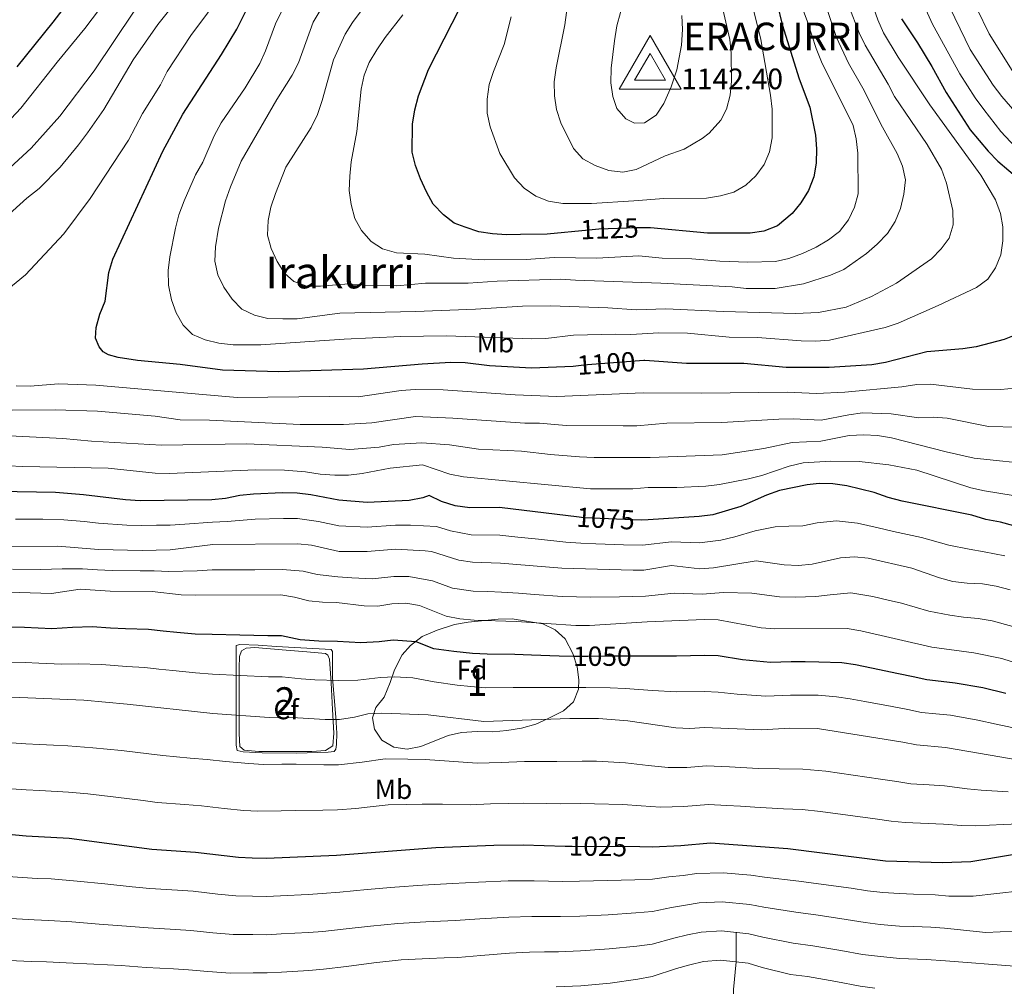
# Model space of a CAD drawing. Units: metres. Extents: x 593204 to 600051, y 4770710 to 4775433.
# Drawn here: x 594196 to 594553, y 4772311 to 4772662 of the extents above; entities that cross this region are included whole.
import ezdxf
from ezdxf.enums import TextEntityAlignment as Align

# ---------------------------------------------------------------- set-up
doc = ezdxf.new("R2010")
doc.units = ezdxf.units.M
doc.header["$MEASUREMENT"] = 0
for name, pattern in [('DGN Style 2', [85.3944, 51.23664, -34.15776]), ('DGN Style 3', [119.55216, 85.3944, -34.15776]), ('DGN Style 5', [59.77608, 25.61832, -34.15776])]:
    doc.linetypes.add(name, pattern=pattern)
for name, color, linetype, lineweight in [('Nivel 11', 7, 'Continuous', 0), ('Nivel 20', 7, 'Continuous', 0), ('Nivel 22', 7, 'Continuous', 0), ('Nivel 35', 7, 'Continuous', 0), ('Nivel 37', 7, 'Continuous', 0), ('Nivel 4', 7, 'Continuous', 0), ('Nivel 40', 7, 'Continuous', 0), ('Nivel 41', 7, 'Continuous', 0), ('Nivel 45', 7, 'Continuous', 0), ('Nivel 48', 7, 'Continuous', 0), ('Nivel 5', 7, 'Continuous', 0), ('Nivel 57', 7, 'Continuous', 0), ('Nivel 8', 7, 'Continuous', 0)]:
    doc.layers.add(name, color=color, linetype=linetype, lineweight=lineweight)
doc.styles.add('Style-Arial', font='txt')
doc.styles.add('Style-Arial Narrow', font='txt')
doc.styles.add('Style-Helvetica-Narrow-Oblique', font='txt')
doc.styles.add('Style-Times New Roman', font='txt')

# ---------------------------------------------------------------- blocks, each defined once
blk = doc.blocks.new('5VROI')
at = {"layer": 'Nivel 8', "color": 7, "linetype": 'Continuous', "lineweight": 0}
for points in [[(111.2, -65), (-113.8, -65), (-1.9, 130)], [(-1.9, 65), (54.3, -32.5), (-58.2, -32.5)]]:
    blk.add_3dface(points, dxfattribs=at)

msp = doc.modelspace()

# ---------------------------------------------------------------- linework, layer by layer
at = {"layer": 'Nivel 11', "color": 142, "linetype": 'DGN Style 3', "lineweight": 13}
msp.add_polyline3d([(594456.27, 4772330.98, 1010), (594456.22, 4772320.35, 1005), (594455.33, 4772310.33, 1000), (594455.34, 4772300.94, 995), (594454.48, 4772292.64, 990), (594452.9, 4772283.4, 985), (594449.14, 4772277.68, 980.2)], dxfattribs=at)
at = {"layer": 'Nivel 20', "color": 7, "linetype": 'DGN Style 2', "lineweight": 0}
msp.add_polyline3d([(594311.4, 4772399.14, 1037.46), (594311.14, 4772397.42, 1036.96), (594310.56, 4772396.68, 1036.84), (594308.35, 4772396.38, 1036.69), (594296.93, 4772396.02, 1036.53), (594284.36, 4772396.18, 1036.56), (594277.57, 4772396.52, 1036.41), (594275.29, 4772397, 1036.47), (594275, 4772398.9, 1036.96), (594274.95, 4772435.09, 1047.47), (594276.27, 4772435.47, 1047.44), (594282.91, 4772435.24, 1047.68), (594289.58, 4772434.68, 1047.78), (594309.43, 4772433.56, 1047.35), (594309.87, 4772432.89, 1047.19), (594309.91, 4772423.3, 1044.31), (594311.06, 4772409.09, 1040.56), (594311.44, 4772403.26, 1038.62), (594311.4, 4772399.14, 1037.46)], dxfattribs=at)
at = {"layer": 'Nivel 22', "color": 30, "linetype": 'DGN Style 5', "lineweight": 30, "flags": 128}
for points, elevation in [([(594423.66, 4772586.54), (594420.15, 4772586.56), (594406.45, 4772586.06), (594402.8, 4772585.71)], 1125), ([(594423.12, 4772538.38), (594422.8, 4772538.4), (594402.32, 4772536.9), (594401.02, 4772536.73)], 1100), ([(594424.34, 4772480.69), (594421.76, 4772480.53), (594400.96, 4772481.42), (594399.32, 4772481.62)], 1075), ([(594423.37, 4772431.21), (594415.03, 4772431.25), (594409.82, 4772431.19), (594402.41, 4772431.08), (594397.93, 4772431.08)], 1050), ([(594396.75, 4772362.29), (594421.32, 4772362.14)], 1025)]:
    msp.add_lwpolyline(points, dxfattribs=dict(at, elevation=elevation))
at = {"layer": 'Nivel 35', "color": 92, "linetype": 'DGN Style 3', "lineweight": 0}
for points in [[(594399.08, 4772419.26, 1058.64), (594397.31, 4772414.63, 1058.03), (594393.63, 4772411.38, 1056.76), (594388.1, 4772408.61, 1056.55), (594383.59, 4772406.55, 1055.96), (594378.42, 4772405.1, 1054.83), (594373.14, 4772404.2, 1054.09), (594367.99, 4772403.8, 1053.72), (594362.33, 4772403.88, 1053.35), (594356.68, 4772403.47, 1052.49), (594351.82, 4772402.47, 1051.88), (594341.98, 4772398.44, 1050.4), (594336.94, 4772397.42, 1049.54), (594332.15, 4772398.25, 1049.54), (594327.82, 4772400.69, 1050), (594325.1, 4772404.71, 1051.14), (594324.45, 4772408.88, 1052.12), (594325.65, 4772412.58, 1052.98), (594328.63, 4772416.38, 1054.33), (594330.75, 4772421.71, 1055.93), (594332.41, 4772426.3, 1056.89), (594335.1, 4772431.69, 1059.5), (594338.2, 4772435.04, 1061.51), (594342.43, 4772438.31, 1063.82), (594347.88, 4772440.65, 1064.47), (594354.18, 4772442.65, 1064.9), (594359.11, 4772443.52, 1064.9), (594370.02, 4772444.61, 1064.9), (594375.02, 4772444.7, 1064.83), (594386.13, 4772442.88, 1063.8), (594390.62, 4772440.75, 1063.31), (594394.24, 4772437.54, 1061.87), (594397.07, 4772432.22, 1060.8), (594398.56, 4772427.39, 1059.94), (594399.17, 4772422.56, 1059.15), (594399.08, 4772419.26, 1058.64)], [(594300.65, 4772432.73, 1047.9), (594307.32, 4772432.22, 1047.68), (594308.22, 4772431.59, 1047.47), (594308.87, 4772430.06, 1047.07), (594309.46, 4772421.58, 1044.28), (594309.9, 4772411.9, 1041.83), (594310.39, 4772403.31, 1039.27), (594310.06, 4772398.67, 1037.79), (594307.37, 4772396.99, 1037.36), (594302.37, 4772396.68, 1037.32), (594283.16, 4772396.66, 1037.39), (594277.84, 4772397.08, 1037.24), (594276.36, 4772398.39, 1037.55), (594276.04, 4772403.21, 1038.87), (594276.06, 4772426.93, 1045.75), (594276.24, 4772431.04, 1046.89), (594276.96, 4772433.14, 1047.44), (594278.56, 4772434.07, 1047.5), (594281.75, 4772434.34, 1047.9), (594291.71, 4772433.45, 1048.1), (594300.65, 4772432.73, 1047.9)]]:
    msp.add_polyline3d(points, dxfattribs=at)
at = {"layer": 'Nivel 4', "color": 30, "linetype": 'Continuous', "lineweight": 30, "flags": 128}
for points, elevation in [([(594195.61, 4772644.97), (594208.65, 4772661.14), (594227.64, 4772685.93)], 1075), ([(594401.02, 4772536.73), (594397.16, 4772536.25), (594382, 4772535.7), (594366.85, 4772536.54), (594357.99, 4772537.57), (594352.8, 4772537.65), (594342.38, 4772537.1), (594321.14, 4772535.29), (594290.43, 4772534.26), (594269.98, 4772534.97), (594254.65, 4772536.93), (594239.26, 4772538.41), (594232.2, 4772539.52), (594228.73, 4772540.44), (594226.78, 4772541.59), (594225.36, 4772543.34), (594223.98, 4772546.55), (594224.17, 4772550.42), (594225.58, 4772555.29), (594227.45, 4772559.92), (594228.84, 4772570.33), (594230.23, 4772575.14), (594248.38, 4772614.38), (594255.68, 4772627.74), (594269.71, 4772649.38), (594275.2, 4772658.56), (594282.49, 4772673.18)], 1100), ([(594469.32, 4772675.45), (594472.92, 4772660.33), (594479.13, 4772640.59), (594482.92, 4772630.27), (594484.96, 4772620.18), (594485.4, 4772615.2), (594485.28, 4772609.98), (594484.36, 4772605.07), (594482.41, 4772600.1), (594479.64, 4772595.63), (594476.57, 4772591.68), (594471.17, 4772587.24), (594466.33, 4772585.3), (594461.36, 4772584.59), (594445.88, 4772584.58), (594425.15, 4772586.53), (594423.66, 4772586.54)], 1125), ([(594402.8, 4772585.71), (594387.75, 4772584.29), (594378.11, 4772584.1), (594372.95, 4772584.06), (594367.85, 4772584.42), (594362.9, 4772585.14), (594357.96, 4772586.73), (594354.06, 4772588.25), (594350.1, 4772591.31), (594346.45, 4772595.08), (594343.96, 4772599.54), (594341.77, 4772604.29), (594339.96, 4772609.1), (594338.79, 4772613.96), (594338.9, 4772624.16), (594339.7, 4772629.32), (594341.09, 4772634.45), (594344.72, 4772643.99), (594359, 4772672.03)], 1125), ([(594516.16, 4772662.34), (594521.97, 4772653.62), (594527.23, 4772645.03), (594532.43, 4772635.67), (594541.13, 4772622.12), (594547.55, 4772614.3), (594551.09, 4772610.66)], 1100), ([(594551.09, 4772610.66), (594559.05, 4772603.92)], 1100), ([(594558.18, 4772547.97), (594553.4, 4772546.06), (594543.3, 4772543.41), (594538.36, 4772542.65), (594525.38, 4772541.63), (594510.44, 4772537.68), (594505.41, 4772536.8), (594489.98, 4772535.92), (594474.43, 4772535.86), (594458.99, 4772537.4), (594438.26, 4772537.36), (594423.12, 4772538.38)], 1100), ([(594556.94, 4772478.52), (594552.11, 4772479.79), (594546.73, 4772480.75), (594541.62, 4772482.31), (594516.39, 4772487.47), (594511.31, 4772488.75), (594506.32, 4772490.5), (594496.38, 4772493.03), (594491.28, 4772493.67), (594486.28, 4772493.83), (594481.97, 4772493.39), (594471.94, 4772491.26), (594467.25, 4772489.53), (594457.88, 4772485.43), (594447.83, 4772482.42), (594442.87, 4772481.8), (594424.34, 4772480.69)], 1075), ([(594399.32, 4772481.62), (594370.41, 4772485.14), (594359.65, 4772484.99), (594354.39, 4772485.69), (594349.46, 4772487.34), (594344.9, 4772489.52), (594342.63, 4772488.64), (594337.73, 4772487.66), (594322.44, 4772486.92), (594312.15, 4772487.8), (594302.04, 4772489.7), (594297.08, 4772490.32), (594291.82, 4772490.42), (594281.3, 4772489.97), (594276.33, 4772489.44), (594271.15, 4772488.36), (594266.17, 4772487.9), (594240.19, 4772487.58), (594234.87, 4772487.88), (594219.6, 4772489.66), (594209.5, 4772490.5), (594188.62, 4772490.94)], 1075), ([(594397.93, 4772431.08), (594397.41, 4772431.08), (594392.02, 4772431.23), (594382.03, 4772431.55), (594375.98, 4772431.78), (594365.98, 4772431.87), (594360.66, 4772432.19), (594353.88, 4772432.95), (594346.65, 4772433.88), (594340.21, 4772436.4), (594331.89, 4772436.95), (594326.83, 4772436.41), (594320.2, 4772435.98), (594311.69, 4772436.5), (594304.92, 4772436.66), (594298.19, 4772437.14), (594291.4, 4772438.57), (594286.4, 4772438.56), (594276.26, 4772438.79), (594266.27, 4772439.01), (594260.16, 4772439.22), (594253.52, 4772439.73), (594248.55, 4772440.28), (594243.16, 4772440.88), (594234.84, 4772441.12), (594229.42, 4772441.32), (594222.77, 4772441.81), (594215.6, 4772441.55), (594208.21, 4772441.17), (594203.22, 4772441.36), (594198.22, 4772441.56), (594192.92, 4772441.77)], 1050), ([(594554.04, 4772417.66), (594545.72, 4772419.7), (594535.69, 4772421.41), (594530.57, 4772422.01), (594525.31, 4772422.64), (594520.38, 4772423.74), (594515.06, 4772424.8), (594505.27, 4772426.81), (594499.45, 4772428.03), (594494.52, 4772428.84), (594486.21, 4772429.08), (594481.2, 4772429.09), (594476.2, 4772429.09), (594468.64, 4772428.91), (594458.5, 4772429.9), (594449.76, 4772431.28), (594444.77, 4772431.44), (594434.65, 4772431.15), (594424.99, 4772431.2), (594423.37, 4772431.21)], 1050), ([(594178.23, 4772368.61), (594183.34, 4772367.48), (594198.88, 4772366), (594214.43, 4772365.14), (594244.37, 4772361.18), (594260.29, 4772360.18), (594275.8, 4772358.26), (594280.83, 4772358.06), (594285.93, 4772357.94), (594311.35, 4772359.08), (594347.39, 4772361.87), (594368.37, 4772362.67), (594378.98, 4772362.84), (594394.21, 4772362.3), (594396.75, 4772362.29)], 1025), ([(594421.32, 4772362.14), (594425.95, 4772362.11), (594436.23, 4772362.49), (594446.93, 4772363.54), (594474.95, 4772361.43), (594510.41, 4772356.99), (594531.05, 4772356.34), (594541.3, 4772356.73), (594556.45, 4772359.27), (594561.43, 4772359.67), (594575.2, 4772359.97), (594580.17, 4772360.54), (594602.98, 4772365.09), (594613.15, 4772366.19), (594623.57, 4772366.3), (594644.1, 4772365.74), (594680.49, 4772362.82), (594691.08, 4772362.71), (594701.41, 4772362.18), (594711.9, 4772362.69), (594732.5, 4772365.02), (594742.41, 4772367.12)], 1025)]:
    msp.add_lwpolyline(points, dxfattribs=dict(at, elevation=elevation))
at = {"layer": 'Nivel 5', "color": 30, "linetype": 'Continuous', "lineweight": 0, "flags": 128}
for points, elevation in [([(594198.6, 4772569.48), (594212.45, 4772584.31), (594222.05, 4772597.2), (594235.93, 4772618.37), (594241.03, 4772627.97), (594247.55, 4772638.46), (594250.01, 4772643.18), (594258.52, 4772656.26), (594264.63, 4772664.36), (594267.41, 4772668.57), (594272.64, 4772677.48), (594276.66, 4772687.28), (594284.08, 4772700.69), (594286.01, 4772705.31), (594290.98, 4772714.94), (594294.95, 4772724.15), (594311.84, 4772779.23), (594314.12, 4772789.6), (594319.12, 4772804.29), (594325.24, 4772818.32), (594330.08, 4772833.4), (594332.22, 4772837.96), (594337.65, 4772847.16)], 1095), ([(594189.9, 4772622.42), (594196.93, 4772629.88), (594210.06, 4772646.59), (594220.17, 4772658.8), (594232.73, 4772675.57), (594238.57, 4772684.19), (594246.42, 4772698.07), (594250.96, 4772707.38), (594258.57, 4772720.86), (594262.94, 4772729.87), (594270.71, 4772749.55), (594275, 4772764.42), (594278.24, 4772774.27), (594282.86, 4772781.61), (594284.11, 4772786.42), (594284.25, 4772791.42), (594287.41, 4772801.34), (594288.51, 4772805.96)], 1080), ([(594470.7, 4772761.79), (594471.33, 4772756.65), (594479.51, 4772721.12), (594483.99, 4772706.15), (594492.83, 4772681.83), (594497.12, 4772666.93), (594500.8, 4772657.32)], 1110), ([(594445.62, 4772691.11), (594453.96, 4772654.82), (594454.45, 4772649.84), (594454.5, 4772639.71), (594454.1, 4772634.64), (594452.79, 4772629.56), (594450.64, 4772625.61), (594446.43, 4772620.91), (594443.96, 4772618.99), (594437.38, 4772615.07), (594430.55, 4772612.62), (594420.02, 4772607.72)], 1135), ([(594482.8, 4772685.08), (594492.57, 4772655.51), (594496.92, 4772646.21), (594502.11, 4772637.2), (594509.32, 4772623), (594514.6, 4772613.49), (594516.6, 4772608.87), (594517.68, 4772603.98), (594517.08, 4772598.75), (594515.79, 4772593.53), (594513.93, 4772588.89), (594511.08, 4772584.52), (594507.38, 4772580.66), (594503.47, 4772577.22), (594495.27, 4772571.44), (594490.4, 4772569.34), (594480.62, 4772566.22), (594470.34, 4772564.48), (594459.89, 4772564.57), (594454.76, 4772565.15), (594428.99, 4772566.52), (594397.97, 4772567.51), (594392.63, 4772567.92), (594369.58, 4772567.15), (594359.13, 4772566.48), (594343.59, 4772566.49), (594333.28, 4772565.52), (594320.8, 4772565.7), (594315.85, 4772566.28)], 1115), ([(594500.8, 4772657.32), (594503.07, 4772652.74), (594511.33, 4772638.68), (594513.67, 4772634.12), (594525.44, 4772616.76), (594530.67, 4772607.76), (594532.52, 4772602.8), (594534.74, 4772592.87), (594534.9, 4772587.64), (594533.49, 4772582.85), (594530.51, 4772578.92), (594527.07, 4772575.29), (594514.37, 4772566.43), (594505.32, 4772561.59), (594496.1, 4772557.72), (594486.04, 4772555.81), (594477.73, 4772555.46), (594451.68, 4772556.17), (594430.74, 4772557.14), (594420.05, 4772556.85), (594409.72, 4772557.54), (594388.89, 4772558.24), (594378.82, 4772558.08), (594361.79, 4772557.04), (594339.97, 4772556.22), (594312.55, 4772555.59), (594297.11, 4772553.49), (594291.86, 4772553.5), (594286.51, 4772553.68), (594281.58, 4772554.87), (594277.06, 4772557), (594273.49, 4772560.62), (594270.48, 4772564.99), (594268.33, 4772569.55), (594267.29, 4772574.44), (594267.48, 4772579.67), (594268.63, 4772586.42), (594271.09, 4772596.38), (594272.88, 4772601.4), (594276.78, 4772610.76), (594289.77, 4772633.04), (594295.32, 4772641.91), (594297.53, 4772646.4), (594302.88, 4772661.16), (594316.36, 4772683.63)], 1110), ([(594420.02, 4772607.72), (594415.11, 4772606.76), (594410.06, 4772607.37), (594405.08, 4772609.12), (594400.64, 4772611.6), (594397.33, 4772615.35), (594392.62, 4772624.66), (594391.14, 4772629.44), (594390.34, 4772634.38), (594390.28, 4772639.5), (594390.93, 4772644.62), (594394.17, 4772660.12), (594396.86, 4772680.68)], 1135), ([(594458.95, 4772680.25), (594465.13, 4772654.88), (594468.73, 4772634.65), (594469.29, 4772629.52), (594469.31, 4772619.21), (594468.32, 4772614.16), (594466.36, 4772609.47), (594463.41, 4772605.43), (594459.77, 4772602), (594455.35, 4772599.53), (594450.55, 4772598.12), (594445.44, 4772597.28), (594430.03, 4772597.14), (594419.15, 4772596.32)], 1130), ([(594187.65, 4772587.02), (594199.08, 4772597.24), (594203.58, 4772600.86), (594211.23, 4772608.6), (594217.88, 4772616.6), (594221.13, 4772620.99), (594226.96, 4772629.51), (594237.67, 4772647.44), (594246.64, 4772660.25), (594256.08, 4772672.35)], 1090), ([(594504.11, 4772671.97), (594507.55, 4772661.98), (594509.7, 4772657.32), (594515.03, 4772648.41), (594526.46, 4772631.18), (594544.95, 4772605.67), (594550.27, 4772596.74), (594552.02, 4772591.8), (594552.86, 4772586.86), (594552.93, 4772581.86), (594552.23, 4772576.72), (594550.23, 4772572.04), (594547.47, 4772567.87), (594543.4, 4772564.95), (594529.49, 4772558.32), (594514.99, 4772552), (594510.26, 4772550.37), (594490.09, 4772545.79), (594485.1, 4772545.45), (594479.81, 4772545.6), (594464.03, 4772546.8), (594453.74, 4772546.94), (594438.61, 4772548.29), (594428.2, 4772548.5), (594418.03, 4772547.81), (594412.54, 4772547.98), (594397.28, 4772547.59), (594387.2, 4772546.45), (594382.15, 4772546.28), (594351.08, 4772547.32), (594334.64, 4772547.1), (594314.13, 4772546.18), (594283.91, 4772544.12), (594273.91, 4772544.15), (594268.64, 4772544.71), (594263.72, 4772545.96), (594259.12, 4772547.91), (594255.78, 4772551.22), (594253.17, 4772555.69), (594251.49, 4772560.39), (594250.49, 4772565.8), (594250.32, 4772571.09), (594250.95, 4772576.05), (594253.04, 4772586.44), (594254.22, 4772591.29), (594256.13, 4772596.32), (594260.26, 4772605.76), (594262.84, 4772610.41), (594266.98, 4772619.93), (594269.5, 4772624.62), (594278.27, 4772637.28), (594283.53, 4772646.13), (594285.63, 4772650.74), (594289.25, 4772660.55), (594293.99, 4772670.15)], 1105), ([(594430.01, 4772631.6), (594427.25, 4772627.37), (594423, 4772624.67), (594419.37, 4772624.46), (594416.29, 4772626.06), (594413.01, 4772629.78), (594411.53, 4772634.17), (594410.82, 4772639.12), (594410.87, 4772644.42), (594412.08, 4772654.4), (594413, 4772659.8), (594415.66, 4772669.63)], 1140), ([(594478.46, 4772671.2), (594482.11, 4772661.29), (594485.25, 4772651.54), (594487.13, 4772646.73), (594498.6, 4772623.66), (594499.8, 4772618.8), (594500.33, 4772613.56), (594500.44, 4772598.91), (594499.17, 4772594.08), (594496.96, 4772589.45), (594493.72, 4772585.19), (594489.75, 4772582.16), (594485.19, 4772579.56), (594480.3, 4772577.26), (594475.37, 4772575.41), (594470.49, 4772574.3), (594460.51, 4772574.07), (594450.37, 4772574.46), (594440.21, 4772575.32), (594429.47, 4772575.56), (594420.95, 4772576.42)], 1120), ([(594523.22, 4772669.83), (594527.46, 4772660.41), (594537.32, 4772642.43), (594542.83, 4772633.72), (594546, 4772629.44), (594552.21, 4772621.44), (594559.29, 4772613.9)], 1095), ([(594531.94, 4772670.33), (594541.09, 4772651.24), (594549.46, 4772638.27), (594552.53, 4772634.2), (594562.75, 4772622.41), (594570.75, 4772615.64), (594578.88, 4772609.31), (594582.56, 4772605.9), (594589.38, 4772598.36), (594592.47, 4772594.44), (594595.67, 4772590.02), (594598.47, 4772585.5), (594605.52, 4772571.64), (594609.46, 4772561.8)], 1090), ([(594315.85, 4772566.28), (594305.6, 4772565.38), (594300.6, 4772565.43), (594295.85, 4772567.12), (594292.51, 4772570.14), (594289.86, 4772574.38), (594287.64, 4772579.06), (594286.3, 4772583.92), (594286.53, 4772589.2), (594287.6, 4772594.08), (594289.18, 4772598.94), (594293.02, 4772608.56), (594302.11, 4772622.91), (594304.42, 4772627.68), (594306.18, 4772632.66), (594310.26, 4772647.46), (594314.51, 4772656.77), (594317.18, 4772661.06), (594323.25, 4772669.22)], 1115), ([(594543.46, 4772666.11), (594547.95, 4772656.93), (594556.31, 4772643.63)], 1085), ([(594200.63, 4772615.42), (594211.08, 4772627.08), (594223.5, 4772643.48), (594238.05, 4772665.15)], 1085), ([(594420.95, 4772576.42), (594405.72, 4772575.57), (594390.27, 4772575.83), (594380.13, 4772575.04), (594364.84, 4772574.93), (594353.74, 4772575.55), (594343.38, 4772576.96), (594333.06, 4772577.43), (594328.07, 4772578.87), (594323.86, 4772581.56), (594320.4, 4772585.57), (594317.95, 4772589.93), (594316.71, 4772594.99), (594315.94, 4772600.14), (594316.13, 4772605.31), (594316.69, 4772610.42), (594318.76, 4772621.53), (594320.24, 4772636.81), (594321.4, 4772641.89), (594323.23, 4772646.54), (594325.99, 4772651.12), (594329.01, 4772655.58), (594335.46, 4772663.73)], 1120), ([(594419.15, 4772596.32), (594403.75, 4772595.38), (594393.42, 4772595.33), (594388.25, 4772596.27), (594383.58, 4772598.06), (594379.38, 4772600.87), (594375.93, 4772604.69), (594370.55, 4772613.47), (594367.04, 4772623.21), (594365.96, 4772628.18), (594365.93, 4772633.18), (594366.74, 4772638.48), (594368.26, 4772643.24), (594372.11, 4772653), (594374.64, 4772663.05)], 1130), ([(594436.54, 4772663.5), (594436.84, 4772658.51), (594436.43, 4772652.75), (594434.68, 4772643.89), (594432.73, 4772637.7), (594430.01, 4772631.6)], 1140), ([(594192.89, 4772608.28), (594200.63, 4772615.42)], 1085), ([(594190.5, 4772562.83), (594198.6, 4772569.48)], 1095), ([(594557.24, 4772528.42), (594552.15, 4772527.94), (594541.92, 4772528.02), (594526.7, 4772529.9), (594521.71, 4772529.68), (594516.36, 4772528.84), (594495.61, 4772526.97), (594485.33, 4772526.49), (594474.79, 4772527), (594443.82, 4772526.56), (594422.56, 4772526.68), (594391.2, 4772525.43), (594376.12, 4772525.94), (594349.99, 4772527.83), (594339.89, 4772527.88), (594334.83, 4772527.57), (594319.2, 4772525.21), (594308.78, 4772525.41), (594275.33, 4772524.95), (594224.12, 4772529.45), (594210.54, 4772529.97), (594200.25, 4772529.09), (594195.26, 4772529.3)], 1095), ([(594558.2, 4772514.21), (594547.72, 4772514.53), (594532.71, 4772517.46), (594527.67, 4772517.82), (594522.42, 4772517.69), (594512.41, 4772519.06), (594502.07, 4772519.39), (594497.1, 4772518.78), (594487.03, 4772516.79), (594476.88, 4772517.23), (594471.76, 4772517.1), (594451.1, 4772515.94), (594431.05, 4772515.72), (594420.26, 4772514.76), (594415.26, 4772514.72), (594394.65, 4772514.87), (594384.96, 4772515.7), (594379.68, 4772515.72), (594353.49, 4772517.55), (594340.04, 4772518.1), (594324.2, 4772515.83), (594313.85, 4772515.23), (594298.19, 4772515.26), (594265.37, 4772516.83), (594254.7, 4772516.95), (594245.6, 4772518.2), (594224.67, 4772520.01), (594209.37, 4772520.51), (594193.76, 4772520.43)], 1090), ([(594565.55, 4772500.63), (594542.54, 4772503.05), (594532.42, 4772505.31), (594512.59, 4772510.42), (594507.49, 4772511.21), (594502.5, 4772511.5), (594497.15, 4772511.17), (594486.92, 4772509.15), (594476.53, 4772508.67), (594466.24, 4772506.48), (594451.14, 4772504.22), (594425.01, 4772503.29), (594404.71, 4772503.19), (594399.43, 4772503.48), (594388.93, 4772504.33), (594378.39, 4772505.6), (594362.8, 4772506.29), (594352.32, 4772507.82), (594342.34, 4772508.51), (594332.03, 4772507.95), (594326.78, 4772507.02), (594316.24, 4772506.17), (594306.12, 4772507.02), (594278.69, 4772508.2), (594247.94, 4772507.69), (594222.57, 4772509.22), (594212.13, 4772510.2), (594180.66, 4772511.68)], 1085), ([(594556.66, 4772489.41), (594546.23, 4772491.17), (594541.36, 4772492.3), (594521.76, 4772498.67), (594511.6, 4772500.56), (594500.88, 4772501.8), (594490.52, 4772501.91), (594480.48, 4772501.29), (594475.45, 4772500.14)], 1080), ([(594475.45, 4772500.14), (594465.58, 4772496.75), (594460.75, 4772495.49), (594450.19, 4772493.5), (594445.22, 4772492.89), (594434.68, 4772492.41), (594424.31, 4772492.37), (594418.74, 4772491.83), (594403.41, 4772491.87), (594357.36, 4772496.29), (594352.44, 4772497.16), (594342.55, 4772500.64), (594330.77, 4772499.44), (594320.7, 4772497.43), (594315.74, 4772496.88), (594310.73, 4772496.8), (594305.46, 4772497.2), (594300.15, 4772498.11), (594292.46, 4772498.64), (594282.09, 4772498.72), (594250.63, 4772497.5), (594245.56, 4772497.59), (594228.56, 4772499.37), (594197.66, 4772499.99), (594176.74, 4772500.98)], 1080), ([(594553.7, 4772467.54), (594546.12, 4772469.07), (594540.77, 4772469.99), (594533.33, 4772471.43), (594523.44, 4772474.2), (594513.3, 4772476.39), (594507.69, 4772477.73), (594500.29, 4772479.46), (594492.64, 4772480.28), (594485.56, 4772479.58), (594480.45, 4772478.44), (594475.37, 4772478.32), (594470.33, 4772478.13), (594463.08, 4772476.65), (594455.82, 4772474.48), (594450.72, 4772473.28), (594442.96, 4772472.34), (594432.84, 4772472.62), (594422.27, 4772471.47), (594415.34, 4772471.63), (594405.35, 4772471.99), (594399.94, 4772472.18), (594394.55, 4772472.57), (594384.6, 4772473.58), (594377.14, 4772474.39), (594370.62, 4772475.04), (594360.14, 4772475.15), (594352.65, 4772476.62), (594347.61, 4772478.24), (594338.12, 4772478.69), (594332.74, 4772478.71), (594322.47, 4772478.04), (594312.25, 4772478.5), (594304.78, 4772480.06), (594297.22, 4772481.1), (594292.09, 4772481.13), (594281.83, 4772480.87), (594271.75, 4772480.03), (594266.34, 4772479.78), (594256.38, 4772479.12), (594251.11, 4772478.76), (594246.11, 4772478.65), (594240.52, 4772478.54), (594235.36, 4772478.75), (594225.02, 4772479.45), (594219.86, 4772479.98), (594212.48, 4772480.6), (594204.92, 4772480.85), (594194.92, 4772480.92)], 1070), ([(594360.63, 4772465.32), (594355.68, 4772466.07), (594345.76, 4772469.14), (594343.52, 4772469.46), (594332.76, 4772470), (594322.5, 4772469.16), (594312.35, 4772469.19), (594302.34, 4772471.4), (594297.36, 4772471.89), (594266.52, 4772471.66), (594251.05, 4772469.81), (594240.86, 4772469.5), (594225.1, 4772469.87), (594210.33, 4772471.12), (594184.68, 4772470.96)], 1065), ([(594555.59, 4772455.21), (594550.45, 4772456.55), (594545.52, 4772457.38), (594539.93, 4772457.67), (594534.8, 4772458.34), (594529.95, 4772459.56), (594519.96, 4772463.08), (594504.08, 4772466.72), (594499.1, 4772467.2), (594494.01, 4772466.88), (594483.82, 4772464.54), (594478.84, 4772464.04), (594473.66, 4772464.28), (594463.48, 4772465.78), (594448.04, 4772463.23), (594443.05, 4772462.88), (594432.79, 4772464.04), (594422.78, 4772462.41), (594418.92, 4772462.37), (594393.1, 4772463.11), (594370.83, 4772464.93), (594360.63, 4772465.32)], 1065), ([(594556.53, 4772441.92), (594549.03, 4772443.96), (594543.98, 4772444.9), (594538.71, 4772445.37), (594533.66, 4772446.04), (594526.1, 4772447.56), (594516.23, 4772450.44), (594511.36, 4772451.56), (594505.79, 4772452.83), (594497.77, 4772454.19), (594490.29, 4772453.46), (594485.13, 4772452.84), (594477.64, 4772452.58), (594471.97, 4772452.69), (594461.93, 4772454.08), (594451.69, 4772454.25), (594443.91, 4772453.69), (594433.78, 4772454.06), (594423.4, 4772453.02), (594413.99, 4772452.76), (594403.52, 4772452.56), (594393.11, 4772452.88), (594383.14, 4772453.62), (594377.36, 4772454.04), (594371.2, 4772454.42), (594366.2, 4772454.6), (594360.92, 4772454.78), (594353.39, 4772455.9), (594346.18, 4772458.53), (594337.52, 4772460.05), (594332.11, 4772460.12), (594324.43, 4772459.25), (594316.95, 4772459.6), (594311.82, 4772459.92), (594304.39, 4772460.76), (594299.21, 4772462.03), (594291.75, 4772462.63), (594281.75, 4772462.57), (594271.75, 4772462.51), (594266.33, 4772462.48), (594260.81, 4772462.17), (594250.58, 4772461.93), (594245.28, 4772462.16), (594240.19, 4772462.11), (594230.06, 4772462.27), (594224.68, 4772462.49), (594219.29, 4772462.87), (594211.92, 4772462.92), (594204.17, 4772462.59), (594193.94, 4772462.75)], 1060), ([(594403.12, 4772442.32), (594398.12, 4772442.32), (594376.57, 4772443.75), (594361.22, 4772444.24), (594356.02, 4772444.77), (594351.1, 4772445.73), (594341.44, 4772449.52), (594336.52, 4772450.4), (594331.46, 4772450.24), (594326.36, 4772449.34), (594321.36, 4772449.42), (594311.3, 4772450.64), (594306.3, 4772450.73), (594301.32, 4772451.26), (594296.08, 4772452.65), (594291.14, 4772453.41), (594260.07, 4772453.28), (594255.08, 4772453.5), (594244.52, 4772454.67), (594229.26, 4772454.81), (594218.46, 4772455.46), (594208, 4772453.91), (594192.55, 4772454.47)], 1055), ([(594567.16, 4772425.68), (594552.51, 4772430.37), (594542.44, 4772432.41), (594527.13, 4772434.46), (594501.38, 4772440.34), (594496.44, 4772441.18), (594470.28, 4772441.1), (594465.3, 4772441.47), (594449.77, 4772444.36), (594444.77, 4772444.51), (594424.03, 4772443.64), (594403.12, 4772442.32)], 1055), ([(594560.2, 4772404.44), (594550.46, 4772406.6), (594543.83, 4772408.04), (594533.89, 4772409.75), (594528.61, 4772410.29), (594523.49, 4772410.82), (594518.5, 4772411.9), (594512.74, 4772412.92), (594502.91, 4772414.71), (594497.53, 4772415.71), (594492.59, 4772416.51), (594485.97, 4772417.02), (594480.96, 4772417.04), (594475.96, 4772417.07), (594467.01, 4772416.72), (594456.63, 4772417.42), (594449.76, 4772418.2), (594444.76, 4772418.38), (594434.53, 4772418.21), (594425.94, 4772418.76), (594416.02, 4772419.48), (594410.58, 4772419.68), (594401.69, 4772419.83), (594396.69, 4772419.84), (594390.91, 4772419.8), (594380.92, 4772419.78), (594375.39, 4772419.8), (594365.4, 4772419.66), (594360.09, 4772420.15), (594355.05, 4772420.73), (594346.79, 4772421.85), (594338.98, 4772423.29), (594332.33, 4772423.66), (594327.3, 4772423.48), (594319.05, 4772422.54), (594312.09, 4772422.35), (594303.53, 4772422.6), (594298.54, 4772422.99), (594291.66, 4772423.73), (594286.66, 4772423.74), (594276.39, 4772424.23), (594266.41, 4772424.71), (594260.25, 4772425.16), (594251.96, 4772425.96), (594246.99, 4772426.51), (594241.81, 4772427.08), (594235.17, 4772427.48), (594226.26, 4772428.12), (594217.7, 4772428.38), (594211.76, 4772428.28), (594203.43, 4772428.64), (594198.44, 4772428.85), (594193.29, 4772429.06)], 1045), ([(594563.8, 4772392.6), (594532.09, 4772398.09), (594521.66, 4772399), (594516.62, 4772400.06), (594485.73, 4772404.96), (594475.73, 4772405.05), (594465.37, 4772404.54), (594444.76, 4772405.31), (594439.4, 4772405), (594434.41, 4772405.27), (594417, 4772407.72), (594406.36, 4772408.57), (594395.98, 4772408.61), (594364.81, 4772407.46), (594344.64, 4772409.92), (594327.76, 4772410.55), (594322.74, 4772410.3), (594317.89, 4772409.1), (594312.48, 4772408.2), (594307.19, 4772408.21), (594297.16, 4772408.86), (594286.93, 4772408.91), (594266.54, 4772410.42), (594235.5, 4772413.84), (594219.79, 4772415.2), (594193.66, 4772416.36)], 1040), ([(594554.87, 4772382.01), (594545.01, 4772382.6), (594539.98, 4772383.1), (594531.74, 4772384.17), (594526.23, 4772384.55), (594519.58, 4772384.94), (594514.55, 4772385.71), (594508.52, 4772386.6), (594498.63, 4772388.05), (594488.73, 4772389.51), (594480.45, 4772390.27), (594471.89, 4772390.33), (594464.21, 4772390.5), (594453.8, 4772391.01), (594445.48, 4772391.39), (594438.34, 4772390.83), (594431.59, 4772390.88), (594424.34, 4772391.6), (594416.07, 4772392.54), (594405.64, 4772393.13), (594400.39, 4772393.15), (594391.26, 4772393.02), (594386.19, 4772392.96), (594379.52, 4772392.95), (594370.99, 4772392.68), (594362.34, 4772392.39), (594352.18, 4772393.1), (594343.51, 4772393.74), (594337.26, 4772393.79), (594328.94, 4772393.91), (594320.69, 4772392.82), (594312.1, 4772391.83), (594306.76, 4772391.75), (594296.74, 4772392.04), (594291.59, 4772391.98), (594284.89, 4772391.96), (594279.6, 4772392.29), (594271.09, 4772393.02), (594264.46, 4772393.67), (594258.35, 4772394.25), (594248.39, 4772395.19), (594243.36, 4772395.78), (594233.43, 4772396.95), (594222.97, 4772398.01), (594213.9, 4772398.7), (594208.72, 4772398.94), (594203.72, 4772399.18), (594198.73, 4772399.43), (594193.54, 4772399.75)], 1035), ([(594231.36, 4772380.06), (594221.18, 4772381.24), (594214.16, 4772381.92), (594203.8, 4772382.45), (594198.81, 4772382.71), (594193.42, 4772383.14)], 1030), ([(594558.9, 4772370.38), (594553.01, 4772370.2), (594543.15, 4772369.66), (594538.01, 4772369.82), (594531.4, 4772370.26), (594525.82, 4772370.53), (594517.49, 4772370.88), (594512.48, 4772371.35), (594506.62, 4772372.15), (594496.71, 4772373.5), (594486.8, 4772374.85), (594480.18, 4772375.54), (594473.42, 4772375.88), (594463.05, 4772376.45), (594457.85, 4772376.78), (594452.86, 4772377.09), (594446.2, 4772377.46), (594437.29, 4772376.66), (594428.77, 4772376.5), (594421.77, 4772376.88), (594415.14, 4772377.36), (594404.92, 4772377.68), (594399.8, 4772377.71), (594392.74, 4772377.66), (594387.58, 4772377.72), (594379.25, 4772377.9), (594373.85, 4772377.77), (594367.18, 4772377.6), (594359.86, 4772377.32), (594349.78, 4772377.48), (594342.39, 4772377.57), (594336.77, 4772377.4), (594330.11, 4772377.26), (594323.5, 4772376.53), (594318.37, 4772375.97), (594311.73, 4772375.46), (594306.34, 4772375.3), (594296.33, 4772375.21), (594291.26, 4772375.07), (594282.86, 4772375.01), (594277.7, 4772375.28), (594270.65, 4772375.98), (594262.37, 4772376.93), (594256.35, 4772377.4), (594246.38, 4772378.19), (594241.29, 4772378.82), (594236.32, 4772379.44), (594231.36, 4772380.06)], 1030), ([(594567.93, 4772347.08), (594542.14, 4772344.22), (594533.39, 4772344.12), (594528.35, 4772344.67), (594520.49, 4772344.93), (594515.43, 4772345.08), (594509.45, 4772345.45), (594503.84, 4772346.15), (594497.91, 4772347.03), (594487.9, 4772348.43), (594478.92, 4772349.56), (594466.57, 4772351.11), (594461.55, 4772351.77), (594451.57, 4772352.62), (594442.01, 4772352.36), (594437.02, 4772351.7), (594431.86, 4772351.2), (594425.92, 4772350.34), (594419.55, 4772350.12), (594409.54, 4772349.82), (594399.4, 4772349.61), (594393.41, 4772349.54), (594388.22, 4772349.64), (594383.07, 4772349.73), (594373.6, 4772349.68), (594362.82, 4772349.18), (594353.37, 4772348.7), (594342.47, 4772348.11), (594332.46, 4772347.44), (594322.5, 4772346.58), (594312.55, 4772345.63), (594306.14, 4772345.12), (594301.07, 4772344.79), (594291.08, 4772344.31), (594286.01, 4772344.07), (594280.93, 4772344.14)], 1020), ([(594280.93, 4772344.14), (594274.83, 4772344.27), (594268.36, 4772344.92), (594259.42, 4772345.96), (594253.67, 4772346.3), (594243.69, 4772346.9), (594237.25, 4772347.56), (594227.32, 4772348.6), (594217.38, 4772349.64), (594207.97, 4772350.41), (594202.79, 4772350.62), (594192.22, 4772351.33)], 1020), ([(594557.1, 4772331.43), (594546.72, 4772331.03), (594531.8, 4772332.55), (594526.83, 4772332.96), (594520.58, 4772333.19), (594515.45, 4772333.33), (594508.48, 4772333.92), (594502.97, 4772334.6), (594496.07, 4772335.75), (594485.97, 4772337.31), (594477.92, 4772338.31), (594466.27, 4772340.18), (594461.21, 4772341.13), (594451.22, 4772342.08), (594442.81, 4772341.74), (594437.82, 4772340.9), (594432.77, 4772340.09), (594425.88, 4772338.56), (594419.9, 4772338.09), (594409.88, 4772337.43), (594399.6, 4772336.95), (594392.6, 4772336.78), (594387.46, 4772336.8), (594382.17, 4772336.8), (594373.83, 4772336.6), (594363.26, 4772335.92), (594354.36, 4772335.34), (594343.68, 4772334.83), (594333.62, 4772334.25), (594323.68, 4772333.3), (594313.75, 4772332.17), (594306.37, 4772331.4), (594301.23, 4772330.97), (594291.24, 4772330.46)], 1015), ([(594291.24, 4772330.46), (594286.1, 4772330.2), (594281.04, 4772330.23), (594273.86, 4772330.28), (594266.51, 4772330.89), (594258.56, 4772331.73), (594253, 4772332.05), (594243.02, 4772332.62), (594235.28, 4772333.26), (594225.33, 4772334.03), (594215.38, 4772334.8), (594207.07, 4772335.37), (594201.7, 4772335.53), (594191.14, 4772336.13)], 1015), ([(594557.16, 4772318.73), (594532.14, 4772320.69), (594525.3, 4772321.25), (594515.47, 4772321.58), (594507.52, 4772322.38), (594502.1, 4772323.06), (594494.23, 4772324.46), (594484.04, 4772326.18), (594476.93, 4772327.06), (594465.97, 4772329.25), (594460.88, 4772330.49), (594450.88, 4772331.54), (594443.61, 4772331.12), (594438.61, 4772330.1), (594433.68, 4772328.99), (594425.85, 4772326.79), (594420.24, 4772326.07), (594410.22, 4772325.04), (594399.8, 4772324.29), (594391.8, 4772324.02), (594386.71, 4772323.96), (594381.27, 4772323.86), (594374.06, 4772323.53), (594363.71, 4772322.67), (594355.34, 4772321.97), (594350.34, 4772321.82), (594344.89, 4772321.54), (594334.79, 4772321.07), (594324.85, 4772320.02), (594314.95, 4772318.71), (594306.6, 4772317.68), (594301.38, 4772317.15), (594291.4, 4772316.61), (594286.18, 4772316.33), (594281.14, 4772316.32), (594272.89, 4772316.29), (594264.66, 4772316.86), (594257.69, 4772317.5), (594252.32, 4772317.8), (594242.34, 4772318.35), (594233.31, 4772318.97), (594223.35, 4772319.46), (594213.38, 4772319.96), (594206.18, 4772320.34), (594200.61, 4772320.43), (594190.07, 4772320.93)], 1010), ([(594506.56, 4772310.85), (594501.23, 4772311.51), (594492.39, 4772313.18), (594482.11, 4772315.05), (594475.94, 4772315.81), (594465.67, 4772318.32), (594460.54, 4772319.85), (594450.53, 4772321), (594444.41, 4772320.5), (594439.41, 4772319.3), (594434.59, 4772317.89), (594425.81, 4772315.02), (594420.59, 4772314.04), (594410.55, 4772312.65), (594399.99, 4772311.63), (594391, 4772311.26)], 1005)]:
    msp.add_lwpolyline(points, dxfattribs=dict(at, elevation=elevation))
at = {"layer": 'Nivel 57', "color": 92, "linetype": 'DGN Style 3', "lineweight": 0}
for points in [[(594399.08, 4772419.26, 1058.64), (594399.17, 4772422.56, 1059.15), (594398.56, 4772427.39, 1059.94), (594397.07, 4772432.22, 1060.8), (594394.24, 4772437.54, 1061.87), (594390.62, 4772440.75, 1063.31), (594386.13, 4772442.88, 1063.8), (594375.02, 4772444.7, 1064.83), (594370.02, 4772444.61, 1064.9), (594359.11, 4772443.52, 1064.9), (594354.18, 4772442.65, 1064.9), (594347.88, 4772440.65, 1064.47), (594342.43, 4772438.31, 1063.82), (594338.2, 4772435.04, 1061.51), (594335.1, 4772431.69, 1059.5), (594332.41, 4772426.3, 1056.89), (594330.75, 4772421.71, 1055.93), (594328.63, 4772416.38, 1054.33), (594325.65, 4772412.58, 1052.98), (594324.45, 4772408.88, 1052.12), (594325.1, 4772404.71, 1051.14), (594327.82, 4772400.69, 1050), (594332.15, 4772398.25, 1049.54), (594336.94, 4772397.42, 1049.54), (594341.98, 4772398.44, 1050.4), (594351.82, 4772402.47, 1051.88), (594356.68, 4772403.47, 1052.49), (594362.33, 4772403.88, 1053.35), (594367.99, 4772403.8, 1053.72), (594373.14, 4772404.2, 1054.09), (594378.42, 4772405.1, 1054.83), (594383.59, 4772406.55, 1055.96), (594388.1, 4772408.61, 1056.55), (594393.63, 4772411.38, 1056.76), (594397.31, 4772414.63, 1058.03)], [(594300.65, 4772432.73, 1047.9), (594291.71, 4772433.45, 1048.1), (594281.75, 4772434.34, 1047.9), (594278.56, 4772434.07, 1047.5), (594276.96, 4772433.14, 1047.44), (594276.24, 4772431.04, 1046.89), (594276.06, 4772426.93, 1045.75), (594276.04, 4772403.21, 1038.87), (594276.36, 4772398.39, 1037.55), (594277.84, 4772397.08, 1037.24), (594283.16, 4772396.66, 1037.39), (594302.37, 4772396.68, 1037.32), (594307.37, 4772396.99, 1037.36), (594310.06, 4772398.67, 1037.79), (594310.39, 4772403.31, 1039.27), (594309.9, 4772411.9, 1041.83), (594309.46, 4772421.58, 1044.28), (594308.87, 4772430.06, 1047.07), (594308.22, 4772431.59, 1047.47), (594307.32, 4772432.22, 1047.68)]]:
    msp.add_polyline3d(points, close=True, dxfattribs=at)

# ---------------------------------------------------------------- block references
at = {"layer": 'Nivel 8', "color": 7, "linetype": 'Continuous', "lineweight": 0, "xscale": 0.1000009313241567, "yscale": 0.1000009313241567, "zscale": 0.1000009313241567}
msp.add_blockref('5VROI', (594425.2, 4772643.31, 1142.4), dxfattribs=at)

# ---------------------------------------------------------------- texts
at = {"layer": 'Nivel 37', "color": 92, "linetype": 'Continuous', "lineweight": 0}
for s, style, p in [('Mb', 'Style-Arial Narrow', (594368.94, 4772544.87, 1104.1)), ('Fd', 'Style-Arial', (594360.46, 4772426.23, 1047.53)), ('Cf', 'Style-Arial', (594293.12, 4772411.82, 1040.99)), ('Mb', 'Style-Arial Narrow', (594332, 4772382.92, 1031.71))]:
    msp.add_text(s, height=7, dxfattribs=dict(at, style=style)).set_placement(p, align=Align.MIDDLE_CENTER)
at = {"layer": 'Nivel 40', "color": 7, "linetype": 'Continuous', "lineweight": 0, "style": 'Style-Arial'}
for s, height, p in [('ERACURRI', 10, (594437.06, 4772650.96, 1142.4)), ('1142.40', 7.5, (594436.32, 4772636.81, 1142.4))]:
    msp.add_text(s, height=height, dxfattribs=at).set_placement(p)
at = {"layer": 'Nivel 41', "color": 7, "linetype": 'Continuous', "lineweight": 0, "style": 'Style-Helvetica-Narrow-Oblique'}
for s, rotation, p in [('1125', 2, (594410.32, 4772586.2, 1125)), ('1100', 4, (594409.15, 4772537.4, 1100)), ('1075', 357, (594408.91, 4772481.11, 1075)), ('1025', 359, (594406.13, 4772362.25, 1025))]:
    msp.add_text(s, height=7, rotation=rotation, dxfattribs=at).set_placement(p, align=Align.MIDDLE_CENTER)
msp.add_text('1050', height=7, dxfattribs=at).set_placement((594407.73, 4772431.19, 1050), align=Align.MIDDLE_CENTER)
at = {"layer": 'Nivel 45', "color": 7, "linetype": 'Continuous', "lineweight": 0, "style": 'Style-Times New Roman'}
msp.add_text('Irakurri', height=11.5, dxfattribs=at).set_placement((594312.65, 4772570.34, 1116.15), align=Align.MIDDLE_CENTER)
at = {"layer": 'Nivel 48', "color": 92, "linetype": 'Continuous', "lineweight": 0, "style": 'Style-Arial Narrow'}
for s, p in [('1', (594362.29, 4772421.76, 1045.74)), ('2', (594292.73, 4772414.92, 1042.04))]:
    msp.add_text(s, height=10, dxfattribs=at).set_placement(p, align=Align.MIDDLE_CENTER)

doc.saveas('drawing.dxf')
